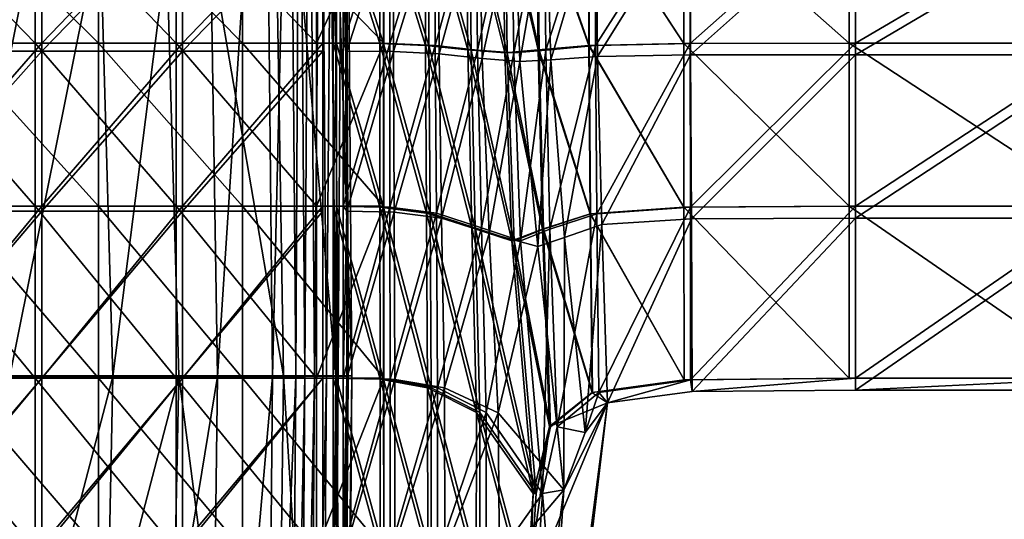
# Model space of a CAD drawing. Extents: x -0.571 to -0.012, y -0.07 to 0.07.
# Drawn here: x -0.197 to -0.174, y -0.003 to 0.008 of the extents above; entities that cross this region are included whole.
import ezdxf

# ---------------------------------------------------------------- set-up
doc = ezdxf.new("R2010")
doc.units = 0
doc.header["$MEASUREMENT"] = 0
doc.layers.get('0').update_dxf_attribs({"linetype": 'CONTINUOUS'})

msp = doc.modelspace()

# ---------------------------------------------------------------- linework, layer by layer
for points in [[(-0.198465, -0.000091, -0.034342), (-0.199269, 0.017015, -0.034131), (-0.19503, 0.016982, -0.0363)], [(-0.196955, -0.000078, -0.031029), (-0.193497, 0.017094, -0.033029), (-0.197768, 0.017121, -0.030816)], [(-0.196955, -0.000078, -0.031029), (-0.193009, -0.000078, -0.033166), (-0.193497, 0.017094, -0.033029)], [(-0.193497, 0.017094, -0.033029), (-0.190564, -0.000078, -0.034537), (-0.190846, 0.017119, -0.034448)], [(-0.193497, 0.017094, -0.033029), (-0.193009, -0.000078, -0.033166), (-0.190564, -0.000078, -0.034537)], [(-0.190993, 0.017048, -0.038288), (-0.192106, -0.00009, -0.037739), (-0.192381, 0.017004, -0.037653)], [(-0.190993, 0.017048, -0.038288), (-0.190821, -0.00009, -0.03835), (-0.192106, -0.00009, -0.037739)], [(-0.190415, 0.017074, -0.038384), (-0.190821, -0.00009, -0.03835), (-0.190993, 0.017048, -0.038288)], [(-0.190846, 0.017119, -0.034448), (-0.189343, -0.000079, -0.035311), (-0.189521, 0.01716, -0.035247)], [(-0.190846, 0.017119, -0.034448), (-0.190564, -0.000078, -0.034537), (-0.189343, -0.000079, -0.035311)], [(-0.190415, 0.017074, -0.038384), (-0.190281, -0.000089, -0.038437), (-0.190821, -0.00009, -0.03835)], [(-0.190196, 0.017088, -0.038117), (-0.190281, -0.000089, -0.038437), (-0.190415, 0.017074, -0.038384)], [(-0.190196, 0.017088, -0.038117), (-0.190067, -0.000088, -0.038169), (-0.190281, -0.000089, -0.038437)], [(-0.189969, 0.017105, -0.037651), (-0.190067, -0.000088, -0.038169), (-0.190196, 0.017088, -0.038117)], [(-0.189969, 0.017105, -0.037651), (-0.189839, -0.000086, -0.037703), (-0.190067, -0.000088, -0.038169)], [(-0.189696, 0.017126, -0.03709), (-0.189839, -0.000086, -0.037703), (-0.189969, 0.017105, -0.037651)], [(-0.189696, 0.017126, -0.03709), (-0.189565, -0.000084, -0.037143), (-0.189839, -0.000086, -0.037703)], [(-0.189422, 0.017147, -0.036526), (-0.189565, -0.000084, -0.037143), (-0.189696, 0.017126, -0.03709)], [(-0.189422, 0.017147, -0.036526), (-0.189289, -0.000082, -0.036579), (-0.189565, -0.000084, -0.037143)], [(-0.189521, 0.01716, -0.035247), (-0.188967, -0.000079, -0.035747), (-0.189106, 0.017174, -0.035692)], [(-0.189521, 0.01716, -0.035247), (-0.189343, -0.000079, -0.035311), (-0.188967, -0.000079, -0.035747)], [(-0.18919, 0.017165, -0.03605), (-0.189289, -0.000082, -0.036579), (-0.189422, 0.017147, -0.036526)], [(-0.18919, 0.017165, -0.03605), (-0.189056, -0.000081, -0.036103), (-0.189289, -0.000082, -0.036579)], [(-0.189106, 0.017174, -0.035692), (-0.189056, -0.000081, -0.036103), (-0.18919, 0.017165, -0.03605)], [(-0.189106, 0.017174, -0.035692), (-0.188967, -0.000079, -0.035747), (-0.189056, -0.000081, -0.036103)], [(-0.198465, -0.000091, -0.034342), (-0.19503, 0.016982, -0.0363), (-0.19455, -0.00009, -0.036435)], [(-0.192381, 0.017004, -0.037653), (-0.19455, -0.00009, -0.036435), (-0.19503, 0.016982, -0.0363)], [(-0.192381, 0.017004, -0.037653), (-0.192106, -0.00009, -0.037739), (-0.19455, -0.00009, -0.036435)], [(-0.199678, 0.011113, -0.02819), (-0.196359, 0.011113, -0.030227), (-0.196359, 0.007697, -0.030227)], [(-0.199678, 0.011113, -0.02819), (-0.196359, 0.007697, -0.030227), (-0.199678, 0.007697, -0.02819)], [(-0.199529, 0.007697, 0.030365), (-0.196209, 0.007697, 0.030365), (-0.196209, 0.011113, 0.030091)], [(-0.199529, 0.007697, 0.030365), (-0.196209, 0.011113, 0.030091), (-0.199529, 0.011113, 0.030091)], [(-0.198332, 0.011113, -0.025821), (-0.198332, 0.007697, -0.025821), (-0.194884, 0.007697, -0.027936)], [(-0.198332, 0.011113, -0.025821), (-0.194884, 0.007697, -0.027936), (-0.194884, 0.011113, -0.027936)], [(-0.196359, 0.011113, -0.030227), (-0.193069, 0.011113, -0.032447), (-0.193069, 0.007697, -0.032447)], [(-0.196359, 0.011113, -0.030227), (-0.193069, 0.007697, -0.032447), (-0.196359, 0.007697, -0.030227)], [(-0.196209, 0.007697, 0.030365), (-0.19292, 0.007697, 0.030365), (-0.19292, 0.011113, 0.030091)], [(-0.196209, 0.007697, 0.030365), (-0.19292, 0.011113, 0.030091), (-0.196209, 0.011113, 0.030091)], [(-0.194884, 0.011113, -0.027936), (-0.194884, 0.007697, -0.027936), (-0.191522, 0.007697, -0.030204)], [(-0.194884, 0.011113, -0.027936), (-0.191522, 0.007697, -0.030204), (-0.191522, 0.011113, -0.030204)], [(-0.193069, 0.011113, -0.032447), (-0.189795, 0.011113, -0.034757), (-0.189795, 0.007697, -0.034757)], [(-0.193069, 0.011113, -0.032447), (-0.189795, 0.007697, -0.034757), (-0.193069, 0.007697, -0.032447)], [(-0.19292, 0.007697, 0.030365), (-0.189645, 0.007697, 0.030365), (-0.189645, 0.011113, 0.030091)], [(-0.19292, 0.007697, 0.030365), (-0.189645, 0.011113, 0.030091), (-0.19292, 0.011113, 0.030091)], [(-0.191522, 0.011113, -0.030204), (-0.191522, 0.007697, -0.030204), (-0.188224, 0.007697, -0.032531)], [(-0.191522, 0.011113, -0.030204), (-0.188224, 0.007697, -0.032531), (-0.188224, 0.011113, -0.032531)], [(-0.188224, 0.011113, -0.032531), (-0.188224, 0.007697, -0.032531), (-0.189795, 0.007697, -0.034757)], [(-0.188224, 0.011113, -0.032531), (-0.189795, 0.007697, -0.034757), (-0.189795, 0.011113, -0.034757)], [(-0.189645, 0.007509, 0.027647), (-0.189645, 0.010884, 0.027376), (-0.189645, 0.011113, 0.030091)], [(-0.189645, 0.007509, 0.027647), (-0.189645, 0.011113, 0.030091), (-0.189645, 0.007697, 0.030365)], [(-0.18941, 0.011113, -0.032034), (-0.18941, 0.007697, -0.032034), (-0.188318, 0.00769, -0.032)], [(-0.18941, 0.011113, -0.032034), (-0.188318, 0.00769, -0.032), (-0.188319, 0.011112, -0.032)], [(-0.18941, 0.007697, -0.032034), (-0.18941, 0.011113, -0.032034), (-0.189326, 0.011113, -0.034757)], [(-0.18941, 0.007697, -0.032034), (-0.189326, 0.011113, -0.034757), (-0.189326, 0.007697, -0.034757)], [(-0.189326, 0.011113, -0.034757), (-0.188236, 0.011112, -0.034723), (-0.188235, 0.00769, -0.034723)], [(-0.189326, 0.011113, -0.034757), (-0.188235, 0.00769, -0.034723), (-0.189326, 0.007697, -0.034757)], [(-0.189176, 0.007697, 0.030365), (-0.188087, 0.011112, 0.030124), (-0.189176, 0.011113, 0.030091)], [(-0.189092, 0.010884, 0.027377), (-0.189176, 0.007697, 0.030365), (-0.189176, 0.011113, 0.030091)], [(-0.189176, 0.007697, 0.030365), (-0.188085, 0.00769, 0.0304), (-0.188087, 0.011112, 0.030124)], [(-0.188319, 0.011112, -0.032), (-0.188318, 0.00769, -0.032), (-0.187255, 0.007641, -0.031968)], [(-0.188319, 0.011112, -0.032), (-0.187255, 0.007641, -0.031968), (-0.187268, 0.011106, -0.031968)], [(-0.188236, 0.011112, -0.034723), (-0.187189, 0.011106, -0.034692), (-0.187175, 0.007641, -0.034691)], [(-0.188236, 0.011112, -0.034723), (-0.187175, 0.007641, -0.034691), (-0.188235, 0.00769, -0.034723)], [(-0.188085, 0.00769, 0.0304), (-0.187039, 0.011106, 0.030157), (-0.188087, 0.011112, 0.030124)], [(-0.188085, 0.00769, 0.0304), (-0.187026, 0.007641, 0.030437), (-0.187039, 0.011106, 0.030157)], [(-0.187268, 0.011106, -0.031968), (-0.187255, 0.007641, -0.031968), (-0.186261, 0.007536, -0.03194)], [(-0.187268, 0.011106, -0.031968), (-0.186261, 0.007536, -0.03194), (-0.186299, 0.011093, -0.031941)], [(-0.187189, 0.011106, -0.034692), (-0.186226, 0.011093, -0.034664), (-0.186188, 0.007535, -0.034663)], [(-0.187189, 0.011106, -0.034692), (-0.186188, 0.007535, -0.034663), (-0.187175, 0.007641, -0.034691)], [(-0.187026, 0.007641, 0.030437), (-0.186076, 0.011093, 0.030186), (-0.187039, 0.011106, 0.030157)], [(-0.187026, 0.007641, 0.030437), (-0.186038, 0.007535, 0.030477), (-0.186076, 0.011093, 0.030186)], [(-0.186299, 0.011093, -0.031941), (-0.186261, 0.007536, -0.03194), (-0.185399, 0.007473, -0.031918)], [(-0.186299, 0.011093, -0.031941), (-0.185399, 0.007473, -0.031918), (-0.185453, 0.011085, -0.031919)], [(-0.186226, 0.011093, -0.034664), (-0.185395, 0.011085, -0.034643), (-0.185342, 0.007472, -0.034642)], [(-0.186226, 0.011093, -0.034664), (-0.185342, 0.007472, -0.034642), (-0.186188, 0.007535, -0.034663)], [(-0.186038, 0.007535, 0.030477), (-0.185245, 0.011085, 0.030209), (-0.186076, 0.011093, 0.030186)], [(-0.186038, 0.007535, 0.030477), (-0.185192, 0.007472, 0.030515), (-0.185245, 0.011085, 0.030209)], [(-0.185453, 0.011085, -0.031919), (-0.184625, 0.007536, -0.031905), (-0.184665, 0.011093, -0.031906)], [(-0.185453, 0.011085, -0.031919), (-0.185399, 0.007473, -0.031918), (-0.184625, 0.007536, -0.031905)], [(-0.185395, 0.011085, -0.034643), (-0.184634, 0.011093, -0.03463), (-0.184596, 0.007535, -0.034629)], [(-0.185395, 0.011085, -0.034643), (-0.184596, 0.007535, -0.034629), (-0.185342, 0.007472, -0.034642)], [(-0.185192, 0.007472, 0.030515), (-0.184485, 0.011093, 0.030224), (-0.185245, 0.011085, 0.030209)], [(-0.185192, 0.007472, 0.030515), (-0.184446, 0.007535, 0.030545), (-0.184485, 0.011093, 0.030224)], [(-0.184665, 0.011093, -0.031906), (-0.18344, 0.007641, -0.031899), (-0.183455, 0.011106, -0.031899)], [(-0.184665, 0.011093, -0.031906), (-0.184625, 0.007536, -0.031905), (-0.18344, 0.007641, -0.031899)], [(-0.184634, 0.011093, -0.03463), (-0.183446, 0.011106, -0.034624), (-0.183433, 0.007641, -0.034623)], [(-0.184634, 0.011093, -0.03463), (-0.183433, 0.007641, -0.034623), (-0.184596, 0.007535, -0.034629)], [(-0.184446, 0.007535, 0.030545), (-0.183296, 0.011106, 0.030232), (-0.184485, 0.011093, 0.030224)], [(-0.184446, 0.007535, 0.030545), (-0.183283, 0.007641, 0.030563), (-0.183296, 0.011106, 0.030232)], [(-0.183455, 0.011106, -0.031899), (-0.181223, 0.00769, -0.031897), (-0.181225, 0.011112, -0.031897)], [(-0.183455, 0.011106, -0.031899), (-0.18344, 0.007641, -0.031899), (-0.181223, 0.00769, -0.031897)], [(-0.183446, 0.011106, -0.034624), (-0.181224, 0.011112, -0.034621), (-0.181222, 0.00769, -0.034621)], [(-0.183446, 0.011106, -0.034624), (-0.181222, 0.00769, -0.034621), (-0.183433, 0.007641, -0.034623)], [(-0.183283, 0.007641, 0.030563), (-0.181074, 0.011112, 0.030235), (-0.183296, 0.011106, 0.030232)], [(-0.183283, 0.007641, 0.030563), (-0.181073, 0.00769, 0.03057), (-0.181074, 0.011112, 0.030235)], [(-0.181225, 0.011112, -0.031897), (-0.177365, 0.007697, -0.031896), (-0.177365, 0.011113, -0.031896)], [(-0.181225, 0.011112, -0.031897), (-0.181223, 0.00769, -0.031897), (-0.177365, 0.007697, -0.031896)], [(-0.181224, 0.011112, -0.034621), (-0.177365, 0.011113, -0.034621), (-0.177365, 0.007697, -0.034621)], [(-0.181224, 0.011112, -0.034621), (-0.177365, 0.007697, -0.034621), (-0.181222, 0.00769, -0.034621)], [(-0.181073, 0.00769, 0.03057), (-0.177216, 0.011113, 0.030235), (-0.181074, 0.011112, 0.030235)], [(-0.181073, 0.00769, 0.03057), (-0.177216, 0.007697, 0.030571), (-0.177216, 0.011113, 0.030235)], [(-0.177365, 0.011113, -0.031896), (-0.177365, 0.007697, -0.031896), (-0.171553, 0.007697, -0.031896)], [(-0.177365, 0.011113, -0.031896), (-0.171553, 0.007697, -0.031896), (-0.171553, 0.011113, -0.031896)], [(-0.177365, 0.011113, -0.034621), (-0.171553, 0.011113, -0.034621), (-0.171553, 0.007697, -0.034621)], [(-0.177365, 0.011113, -0.034621), (-0.171553, 0.007697, -0.034621), (-0.177365, 0.007697, -0.034621)], [(-0.177216, 0.007697, 0.030571), (-0.171404, 0.007697, 0.030571), (-0.171404, 0.011113, 0.030235)], [(-0.177216, 0.007697, 0.030571), (-0.171404, 0.011113, 0.030235), (-0.177216, 0.011113, 0.030235)], [(-0.199529, 0.007509, 0.027647), (-0.199529, 0.010884, 0.027376), (-0.196209, 0.010884, 0.027376)], [(-0.199529, 0.007509, 0.027647), (-0.196209, 0.010884, 0.027376), (-0.196209, 0.007509, 0.027647)], [(-0.196209, 0.007509, 0.027647), (-0.196209, 0.010884, 0.027376), (-0.19292, 0.010884, 0.027376)], [(-0.196209, 0.007509, 0.027647), (-0.19292, 0.010884, 0.027376), (-0.19292, 0.007509, 0.027647)], [(-0.19292, 0.007509, 0.027647), (-0.19292, 0.010884, 0.027376), (-0.189645, 0.010884, 0.027376)], [(-0.19292, 0.007509, 0.027647), (-0.189645, 0.010884, 0.027376), (-0.189645, 0.007509, 0.027647)], [(-0.189092, 0.010884, 0.027377), (-0.189091, 0.007508, 0.027649), (-0.189176, 0.007697, 0.030365)], [(-0.189091, 0.007508, 0.027649), (-0.189092, 0.010884, 0.027377), (-0.188003, 0.010883, 0.027411)], [(-0.189091, 0.007508, 0.027649), (-0.188003, 0.010883, 0.027411), (-0.187998, 0.007501, 0.027683)], [(-0.187998, 0.007501, 0.027683), (-0.188003, 0.010883, 0.027411), (-0.186957, 0.010877, 0.027443)], [(-0.187998, 0.007501, 0.027683), (-0.186957, 0.010877, 0.027443), (-0.186934, 0.007449, 0.02772)], [(-0.186934, 0.007449, 0.02772), (-0.186957, 0.010877, 0.027443), (-0.185996, 0.010861, 0.027472)], [(-0.186934, 0.007449, 0.02772), (-0.185996, 0.010861, 0.027472), (-0.18593, 0.007339, 0.027762)], [(-0.18593, 0.007339, 0.027762), (-0.185996, 0.010861, 0.027472), (-0.18517, 0.010849, 0.027495)], [(-0.18593, 0.007339, 0.027762), (-0.18517, 0.010849, 0.027495), (-0.185047, 0.007263, 0.027803)], [(-0.185047, 0.007263, 0.027803), (-0.18517, 0.010849, 0.027495), (-0.184434, 0.010849, 0.027511)], [(-0.185047, 0.007263, 0.027803), (-0.184434, 0.010849, 0.027511), (-0.184323, 0.007303, 0.027833)], [(-0.184323, 0.007303, 0.027833), (-0.184434, 0.010849, 0.027511), (-0.183278, 0.010855, 0.027519)], [(-0.184323, 0.007303, 0.027833), (-0.183278, 0.010855, 0.027519), (-0.183233, 0.007385, 0.027851)], [(-0.183233, 0.007385, 0.027851), (-0.183278, 0.010855, 0.027519), (-0.181071, 0.010857, 0.027523)], [(-0.183233, 0.007385, 0.027851), (-0.181071, 0.010857, 0.027523), (-0.181063, 0.007423, 0.027859)], [(-0.181063, 0.007423, 0.027859), (-0.181071, 0.010857, 0.027523), (-0.177215, 0.010856, 0.027523)], [(-0.181063, 0.007423, 0.027859), (-0.177215, 0.010856, 0.027523), (-0.177215, 0.007426, 0.02786)], [(-0.177215, 0.007426, 0.02786), (-0.177215, 0.010856, 0.027523), (-0.171404, 0.010856, 0.027523)], [(-0.177215, 0.007426, 0.02786), (-0.171404, 0.010856, 0.027523), (-0.171404, 0.007426, 0.02786)], [(-0.199678, 0.007697, -0.02819), (-0.196359, 0.007697, -0.030227), (-0.196359, 0.003884, -0.030227)], [(-0.199678, 0.007697, -0.02819), (-0.196359, 0.003884, -0.030227), (-0.199678, 0.003884, -0.02819)], [(-0.199529, 0.003884, 0.030587), (-0.196209, 0.003884, 0.030587), (-0.196209, 0.007697, 0.030365)], [(-0.199529, 0.003884, 0.030587), (-0.196209, 0.007697, 0.030365), (-0.199529, 0.007697, 0.030365)], [(-0.198332, 0.007697, -0.025821), (-0.198332, 0.003884, -0.025821), (-0.194884, 0.003884, -0.027936)], [(-0.198332, 0.007697, -0.025821), (-0.194884, 0.003884, -0.027936), (-0.194884, 0.007697, -0.027936)], [(-0.196359, 0.007697, -0.030227), (-0.193069, 0.007697, -0.032447), (-0.193069, 0.003884, -0.032447)], [(-0.196359, 0.007697, -0.030227), (-0.193069, 0.003884, -0.032447), (-0.196359, 0.003884, -0.030227)], [(-0.196209, 0.003884, 0.030587), (-0.19292, 0.003884, 0.030587), (-0.19292, 0.007697, 0.030365)], [(-0.196209, 0.003884, 0.030587), (-0.19292, 0.007697, 0.030365), (-0.196209, 0.007697, 0.030365)], [(-0.194884, 0.007697, -0.027936), (-0.194884, 0.003884, -0.027936), (-0.191522, 0.003884, -0.030204)], [(-0.194884, 0.007697, -0.027936), (-0.191522, 0.003884, -0.030204), (-0.191522, 0.007697, -0.030204)], [(-0.193069, 0.007697, -0.032447), (-0.189795, 0.007697, -0.034757), (-0.189795, 0.003884, -0.034757)], [(-0.193069, 0.007697, -0.032447), (-0.189795, 0.003884, -0.034757), (-0.193069, 0.003884, -0.032447)], [(-0.19292, 0.003884, 0.030587), (-0.189645, 0.003884, 0.030587), (-0.189645, 0.007697, 0.030365)], [(-0.19292, 0.003884, 0.030587), (-0.189645, 0.007697, 0.030365), (-0.19292, 0.007697, 0.030365)], [(-0.191522, 0.007697, -0.030204), (-0.191522, 0.003884, -0.030204), (-0.188224, 0.003884, -0.032531)], [(-0.191522, 0.007697, -0.030204), (-0.188224, 0.003884, -0.032531), (-0.188224, 0.007697, -0.032531)], [(-0.188224, 0.007697, -0.032531), (-0.188224, 0.003884, -0.032531), (-0.189795, 0.003884, -0.034757)], [(-0.188224, 0.007697, -0.032531), (-0.189795, 0.003884, -0.034757), (-0.189795, 0.007697, -0.034757)], [(-0.189645, 0.003773, 0.027865), (-0.189645, 0.007509, 0.027647), (-0.189645, 0.007697, 0.030365)], [(-0.189645, 0.003773, 0.027865), (-0.189645, 0.007697, 0.030365), (-0.189645, 0.003884, 0.030587)], [(-0.18941, 0.007697, -0.032034), (-0.18941, 0.003884, -0.032034), (-0.188314, 0.003863, -0.032)], [(-0.18941, 0.007697, -0.032034), (-0.188314, 0.003863, -0.032), (-0.188318, 0.00769, -0.032)], [(-0.18941, 0.003884, -0.032034), (-0.18941, 0.007697, -0.032034), (-0.189326, 0.007697, -0.034757)], [(-0.18941, 0.003884, -0.032034), (-0.189326, 0.007697, -0.034757), (-0.189326, 0.003884, -0.034757)], [(-0.189326, 0.007697, -0.034757), (-0.188235, 0.00769, -0.034723), (-0.188231, 0.003863, -0.034723)], [(-0.189326, 0.007697, -0.034757), (-0.188231, 0.003863, -0.034723), (-0.189326, 0.003884, -0.034757)], [(-0.189176, 0.003884, 0.030587), (-0.188085, 0.00769, 0.0304), (-0.189176, 0.007697, 0.030365)], [(-0.189091, 0.007508, 0.027649), (-0.189176, 0.003884, 0.030587), (-0.189176, 0.007697, 0.030365)], [(-0.189176, 0.003884, 0.030587), (-0.188081, 0.003863, 0.030623), (-0.188085, 0.00769, 0.0304)], [(-0.188318, 0.00769, -0.032), (-0.188314, 0.003863, -0.032), (-0.187226, 0.003722, -0.031967)], [(-0.188318, 0.00769, -0.032), (-0.187226, 0.003722, -0.031967), (-0.187255, 0.007641, -0.031968)], [(-0.188235, 0.00769, -0.034723), (-0.187175, 0.007641, -0.034691), (-0.187145, 0.003722, -0.03469)], [(-0.188235, 0.00769, -0.034723), (-0.187145, 0.003722, -0.03469), (-0.188231, 0.003863, -0.034723)], [(-0.188081, 0.003863, 0.030623), (-0.187026, 0.007641, 0.030437), (-0.188085, 0.00769, 0.0304)], [(-0.188081, 0.003863, 0.030623), (-0.186996, 0.003722, 0.030671), (-0.187026, 0.007641, 0.030437)], [(-0.187255, 0.007641, -0.031968), (-0.187226, 0.003722, -0.031967), (-0.186167, 0.003381, -0.031937)], [(-0.187255, 0.007641, -0.031968), (-0.186167, 0.003381, -0.031937), (-0.186261, 0.007536, -0.03194)], [(-0.187175, 0.007641, -0.034691), (-0.186188, 0.007535, -0.034663), (-0.186092, 0.003381, -0.03466)], [(-0.187175, 0.007641, -0.034691), (-0.186092, 0.003381, -0.03466), (-0.187145, 0.003722, -0.03469)], [(-0.186996, 0.003722, 0.030671), (-0.186038, 0.007535, 0.030477), (-0.187026, 0.007641, 0.030437)], [(-0.184625, 0.007536, -0.031905), (-0.183406, 0.003709, -0.031898), (-0.18344, 0.007641, -0.031899)], [(-0.184596, 0.007535, -0.034629), (-0.183433, 0.007641, -0.034623), (-0.1834, 0.003708, -0.034622)], [(-0.184346, 0.003351, 0.030896), (-0.183283, 0.007641, 0.030563), (-0.184446, 0.007535, 0.030545)], [(-0.184346, 0.003351, 0.030896), (-0.183251, 0.003708, 0.030939), (-0.183283, 0.007641, 0.030563)], [(-0.18344, 0.007641, -0.031899), (-0.181219, 0.003862, -0.031897), (-0.181223, 0.00769, -0.031897)], [(-0.18344, 0.007641, -0.031899), (-0.183406, 0.003709, -0.031898), (-0.181219, 0.003862, -0.031897)], [(-0.183433, 0.007641, -0.034623), (-0.181222, 0.00769, -0.034621), (-0.181218, 0.003862, -0.034621)], [(-0.183433, 0.007641, -0.034623), (-0.181218, 0.003862, -0.034621), (-0.1834, 0.003708, -0.034622)], [(-0.183251, 0.003708, 0.030939), (-0.181073, 0.00769, 0.03057), (-0.183283, 0.007641, 0.030563)], [(-0.183251, 0.003708, 0.030939), (-0.181068, 0.003862, 0.030956), (-0.181073, 0.00769, 0.03057)], [(-0.181223, 0.00769, -0.031897), (-0.177365, 0.003884, -0.031896), (-0.177365, 0.007697, -0.031896)], [(-0.181223, 0.00769, -0.031897), (-0.181219, 0.003862, -0.031897), (-0.177365, 0.003884, -0.031896)], [(-0.181222, 0.00769, -0.034621), (-0.177365, 0.007697, -0.034621), (-0.177365, 0.003884, -0.034621)], [(-0.181222, 0.00769, -0.034621), (-0.177365, 0.003884, -0.034621), (-0.181218, 0.003862, -0.034621)], [(-0.181068, 0.003862, 0.030956), (-0.177216, 0.007697, 0.030571), (-0.181073, 0.00769, 0.03057)], [(-0.181068, 0.003862, 0.030956), (-0.177216, 0.003884, 0.030959), (-0.177216, 0.007697, 0.030571)], [(-0.177365, 0.007697, -0.031896), (-0.177365, 0.003884, -0.031896), (-0.171553, 0.003884, -0.031896)], [(-0.177365, 0.007697, -0.031896), (-0.171553, 0.003884, -0.031896), (-0.171553, 0.007697, -0.031896)], [(-0.177365, 0.007697, -0.034621), (-0.171553, 0.007697, -0.034621), (-0.171553, 0.003884, -0.034621)], [(-0.177365, 0.007697, -0.034621), (-0.171553, 0.003884, -0.034621), (-0.177365, 0.003884, -0.034621)], [(-0.177216, 0.003884, 0.030959), (-0.171404, 0.003884, 0.030959), (-0.171404, 0.007697, 0.030571)], [(-0.177216, 0.003884, 0.030959), (-0.171404, 0.007697, 0.030571), (-0.177216, 0.007697, 0.030571)], [(-0.199529, 0.003773, 0.027865), (-0.199529, 0.007509, 0.027647), (-0.196209, 0.007509, 0.027647)], [(-0.199529, 0.003773, 0.027865), (-0.196209, 0.007509, 0.027647), (-0.196209, 0.003773, 0.027865)], [(-0.196209, 0.003773, 0.027865), (-0.196209, 0.007509, 0.027647), (-0.19292, 0.007509, 0.027647)], [(-0.196209, 0.003773, 0.027865), (-0.19292, 0.007509, 0.027647), (-0.19292, 0.003773, 0.027865)], [(-0.19292, 0.003773, 0.027865), (-0.19292, 0.007509, 0.027647), (-0.189645, 0.007509, 0.027647)], [(-0.19292, 0.003773, 0.027865), (-0.189645, 0.007509, 0.027647), (-0.189645, 0.003773, 0.027865)], [(-0.189091, 0.007508, 0.027649), (-0.189089, 0.003772, 0.027867), (-0.189176, 0.003884, 0.030587)], [(-0.189089, 0.003772, 0.027867), (-0.189091, 0.007508, 0.027649), (-0.187998, 0.007501, 0.027683)], [(-0.189089, 0.003772, 0.027867), (-0.187998, 0.007501, 0.027683), (-0.187986, 0.00375, 0.027903)], [(-0.187986, 0.00375, 0.027903), (-0.187998, 0.007501, 0.027683), (-0.186934, 0.007449, 0.02772)], [(-0.187986, 0.00375, 0.027903), (-0.186934, 0.007449, 0.02772), (-0.186876, 0.003604, 0.027951)], [(-0.186996, 0.003722, 0.030671), (-0.185943, 0.003381, 0.030739), (-0.186038, 0.007535, 0.030477)], [(-0.186876, 0.003604, 0.027951), (-0.186934, 0.007449, 0.02772), (-0.18593, 0.007339, 0.027762)], [(-0.186261, 0.007536, -0.03194), (-0.186167, 0.003381, -0.031937), (-0.185238, 0.003077, -0.031913)], [(-0.186261, 0.007536, -0.03194), (-0.185238, 0.003077, -0.031913), (-0.185399, 0.007473, -0.031918)], [(-0.186188, 0.007535, -0.034663), (-0.185342, 0.007472, -0.034642), (-0.185183, 0.003076, -0.034637)], [(-0.186188, 0.007535, -0.034663), (-0.185183, 0.003076, -0.034637), (-0.186092, 0.003381, -0.03466)], [(-0.185943, 0.003381, 0.030739), (-0.185192, 0.007472, 0.030515), (-0.186038, 0.007535, 0.030477)], [(-0.185943, 0.003381, 0.030739), (-0.185033, 0.003076, 0.030825), (-0.185192, 0.007472, 0.030515)], [(-0.185399, 0.007473, -0.031918), (-0.18452, 0.003352, -0.031902), (-0.184625, 0.007536, -0.031905)], [(-0.185399, 0.007473, -0.031918), (-0.185238, 0.003077, -0.031913), (-0.18452, 0.003352, -0.031902)], [(-0.185342, 0.007472, -0.034642), (-0.184596, 0.007535, -0.034629), (-0.184495, 0.003351, -0.034626)], [(-0.185342, 0.007472, -0.034642), (-0.184495, 0.003351, -0.034626), (-0.185183, 0.003076, -0.034637)], [(-0.185033, 0.003076, 0.030825), (-0.184446, 0.007535, 0.030545), (-0.185192, 0.007472, 0.030515)], [(-0.185033, 0.003076, 0.030825), (-0.184346, 0.003351, 0.030896), (-0.184446, 0.007535, 0.030545)], [(-0.184625, 0.007536, -0.031905), (-0.18452, 0.003352, -0.031902), (-0.183406, 0.003709, -0.031898)], [(-0.184596, 0.007535, -0.034629), (-0.1834, 0.003708, -0.034622), (-0.184495, 0.003351, -0.034626)], [(-0.184008, 0.003152, 0.028199), (-0.184323, 0.007303, 0.027833), (-0.183233, 0.007385, 0.027851)], [(-0.184008, 0.003152, 0.028199), (-0.183233, 0.007385, 0.027851), (-0.183133, 0.003457, 0.028229)], [(-0.183133, 0.003457, 0.028229), (-0.183233, 0.007385, 0.027851), (-0.181063, 0.007423, 0.027859)], [(-0.183133, 0.003457, 0.028229), (-0.181063, 0.007423, 0.027859), (-0.181046, 0.00359, 0.028246)], [(-0.181046, 0.00359, 0.028246), (-0.181063, 0.007423, 0.027859), (-0.177215, 0.007426, 0.02786)], [(-0.181046, 0.00359, 0.028246), (-0.177215, 0.007426, 0.02786), (-0.177214, 0.003606, 0.028249)], [(-0.177214, 0.003606, 0.028249), (-0.177215, 0.007426, 0.02786), (-0.171404, 0.007426, 0.02786)], [(-0.177214, 0.003606, 0.028249), (-0.171404, 0.007426, 0.02786), (-0.171404, 0.003606, 0.028249)], [(-0.186876, 0.003604, 0.027951), (-0.18593, 0.007339, 0.027762), (-0.185764, 0.003256, 0.028024)], [(-0.185764, 0.003256, 0.028024), (-0.18593, 0.007339, 0.027762), (-0.185047, 0.007263, 0.027803)], [(-0.185764, 0.003256, 0.028024), (-0.185047, 0.007263, 0.027803), (-0.184631, 0.002943, 0.028133)], [(-0.184631, 0.002943, 0.028133), (-0.185047, 0.007263, 0.027803), (-0.184323, 0.007303, 0.027833)], [(-0.184631, 0.002943, 0.028133), (-0.184323, 0.007303, 0.027833), (-0.184008, 0.003152, 0.028199)], [(-0.199678, 0.003884, -0.02819), (-0.196359, 0.003884, -0.030227), (-0.196359, -0.000129, -0.030227)], [(-0.199678, 0.003884, -0.02819), (-0.196359, -0.000129, -0.030227), (-0.199678, -0.000129, -0.02819)], [(-0.199529, -0.000129, 0.030679), (-0.196209, -0.000129, 0.030679), (-0.196209, 0.003884, 0.030587)], [(-0.199529, -0.000129, 0.030679), (-0.196209, 0.003884, 0.030587), (-0.199529, 0.003884, 0.030587)], [(-0.199529, -0.000129, 0.027954), (-0.199529, 0.003773, 0.027865), (-0.196209, 0.003773, 0.027865)], [(-0.199529, -0.000129, 0.027954), (-0.196209, 0.003773, 0.027865), (-0.196209, -0.000129, 0.027954)], [(-0.198332, 0.003884, -0.025821), (-0.198332, -0.000129, -0.025821), (-0.194884, -0.000129, -0.027936)], [(-0.198332, 0.003884, -0.025821), (-0.194884, -0.000129, -0.027936), (-0.194884, 0.003884, -0.027936)], [(-0.196359, 0.003884, -0.030227), (-0.193069, 0.003884, -0.032447), (-0.193069, -0.000129, -0.032447)], [(-0.196359, 0.003884, -0.030227), (-0.193069, -0.000129, -0.032447), (-0.196359, -0.000129, -0.030227)], [(-0.196209, -0.000129, 0.030679), (-0.19292, -0.000129, 0.030679), (-0.19292, 0.003884, 0.030587)], [(-0.196209, -0.000129, 0.030679), (-0.19292, 0.003884, 0.030587), (-0.196209, 0.003884, 0.030587)], [(-0.196209, -0.000129, 0.027954), (-0.196209, 0.003773, 0.027865), (-0.19292, 0.003773, 0.027865)], [(-0.196209, -0.000129, 0.027954), (-0.19292, 0.003773, 0.027865), (-0.19292, -0.000129, 0.027954)], [(-0.194884, 0.003884, -0.027936), (-0.194884, -0.000129, -0.027936), (-0.191522, -0.000129, -0.030204)], [(-0.194884, 0.003884, -0.027936), (-0.191522, -0.000129, -0.030204), (-0.191522, 0.003884, -0.030204)], [(-0.193069, 0.003884, -0.032447), (-0.189795, 0.003884, -0.034757), (-0.189795, -0.000129, -0.034757)], [(-0.193069, 0.003884, -0.032447), (-0.189795, -0.000129, -0.034757), (-0.193069, -0.000129, -0.032447)], [(-0.19292, -0.000129, 0.030679), (-0.189645, -0.000129, 0.030679), (-0.189645, 0.003884, 0.030587)], [(-0.19292, -0.000129, 0.030679), (-0.189645, 0.003884, 0.030587), (-0.19292, 0.003884, 0.030587)], [(-0.19292, -0.000129, 0.027954), (-0.19292, 0.003773, 0.027865), (-0.189645, 0.003773, 0.027865)], [(-0.19292, -0.000129, 0.027954), (-0.189645, 0.003773, 0.027865), (-0.189645, -0.000129, 0.027954)], [(-0.191522, 0.003884, -0.030204), (-0.191522, -0.000129, -0.030204), (-0.188224, -0.000129, -0.032531)], [(-0.191522, 0.003884, -0.030204), (-0.188224, -0.000129, -0.032531), (-0.188224, 0.003884, -0.032531)], [(-0.188224, 0.003884, -0.032531), (-0.188224, -0.000129, -0.032531), (-0.189795, -0.000129, -0.034757)], [(-0.188224, 0.003884, -0.032531), (-0.189795, -0.000129, -0.034757), (-0.189795, 0.003884, -0.034757)], [(-0.189645, -0.000129, 0.027954), (-0.189645, 0.003773, 0.027865), (-0.189645, 0.003884, 0.030587)], [(-0.189645, -0.000129, 0.027954), (-0.189645, 0.003884, 0.030587), (-0.189645, -0.000129, 0.030679)], [(-0.18941, 0.003884, -0.032034), (-0.18941, -0.000129, -0.032034), (-0.188311, -0.000157, -0.032)], [(-0.18941, 0.003884, -0.032034), (-0.188311, -0.000157, -0.032), (-0.188314, 0.003863, -0.032)], [(-0.18941, -0.000129, -0.032034), (-0.18941, 0.003884, -0.032034), (-0.189326, 0.003884, -0.034757)], [(-0.18941, -0.000129, -0.032034), (-0.189326, 0.003884, -0.034757), (-0.189326, -0.000129, -0.034757)], [(-0.189326, 0.003884, -0.034757), (-0.188231, 0.003863, -0.034723), (-0.188228, -0.000157, -0.034723)], [(-0.189326, 0.003884, -0.034757), (-0.188228, -0.000157, -0.034723), (-0.189326, -0.000129, -0.034757)], [(-0.189176, -0.000129, 0.030679), (-0.188081, 0.003863, 0.030623), (-0.189176, 0.003884, 0.030587)], [(-0.189089, 0.003772, 0.027867), (-0.189176, -0.000129, 0.030679), (-0.189176, 0.003884, 0.030587)], [(-0.189176, -0.000129, 0.030679), (-0.188078, -0.000157, 0.030716), (-0.188081, 0.003863, 0.030623)], [(-0.189089, 0.003772, 0.027867), (-0.189086, -0.00013, 0.027956), (-0.189176, -0.000129, 0.030679)], [(-0.189086, -0.00013, 0.027956), (-0.189089, 0.003772, 0.027867), (-0.187986, 0.00375, 0.027903)], [(-0.189086, -0.00013, 0.027956), (-0.187986, 0.00375, 0.027903), (-0.18797, -0.000159, 0.027993)], [(-0.188314, 0.003863, -0.032), (-0.188311, -0.000157, -0.032), (-0.187201, -0.000353, -0.031966)], [(-0.188314, 0.003863, -0.032), (-0.187201, -0.000353, -0.031966), (-0.187226, 0.003722, -0.031967)], [(-0.188231, 0.003863, -0.034723), (-0.187145, 0.003722, -0.03469), (-0.18712, -0.000353, -0.034689)], [(-0.188231, 0.003863, -0.034723), (-0.18712, -0.000353, -0.034689), (-0.188228, -0.000157, -0.034723)], [(-0.188078, -0.000157, 0.030716), (-0.186996, 0.003722, 0.030671), (-0.188081, 0.003863, 0.030623)], [(-0.188078, -0.000157, 0.030716), (-0.18697, -0.000353, 0.03077), (-0.186996, 0.003722, 0.030671)], [(-0.18797, -0.000159, 0.027993), (-0.187986, 0.00375, 0.027903), (-0.186876, 0.003604, 0.027951)], [(-0.187226, 0.003722, -0.031967), (-0.187201, -0.000353, -0.031966), (-0.18606, -0.000935, -0.031933)], [(-0.187226, 0.003722, -0.031967), (-0.18606, -0.000935, -0.031933), (-0.186167, 0.003381, -0.031937)], [(-0.187145, 0.003722, -0.03469), (-0.186092, 0.003381, -0.03466), (-0.185985, -0.000936, -0.034656)], [(-0.187145, 0.003722, -0.03469), (-0.185985, -0.000936, -0.034656), (-0.18712, -0.000353, -0.034689)], [(-0.18697, -0.000353, 0.03077), (-0.185943, 0.003381, 0.030739), (-0.186996, 0.003722, 0.030671)], [(-0.18452, 0.003352, -0.031902), (-0.18336, -0.000464, -0.031896), (-0.183406, 0.003709, -0.031898)], [(-0.184495, 0.003351, -0.034626), (-0.1834, 0.003708, -0.034622), (-0.183357, -0.000466, -0.034621)], [(-0.184182, -0.001266, 0.031255), (-0.183251, 0.003708, 0.030939), (-0.184346, 0.003351, 0.030896)], [(-0.184182, -0.001266, 0.031255), (-0.183207, -0.000466, 0.031338), (-0.183251, 0.003708, 0.030939)], [(-0.183406, 0.003709, -0.031898), (-0.181213, -0.00017, -0.031896), (-0.181219, 0.003862, -0.031897)], [(-0.183406, 0.003709, -0.031898), (-0.18336, -0.000464, -0.031896), (-0.181213, -0.00017, -0.031896)], [(-0.1834, 0.003708, -0.034622), (-0.181218, 0.003862, -0.034621), (-0.181213, -0.000171, -0.034621)], [(-0.1834, 0.003708, -0.034622), (-0.181213, -0.000171, -0.034621), (-0.183357, -0.000466, -0.034621)], [(-0.183207, -0.000466, 0.031338), (-0.181068, 0.003862, 0.030956), (-0.183251, 0.003708, 0.030939)], [(-0.183207, -0.000466, 0.031338), (-0.181063, -0.000171, 0.031369), (-0.181068, 0.003862, 0.030956)], [(-0.181219, 0.003862, -0.031897), (-0.177365, -0.000129, -0.031896), (-0.177365, 0.003884, -0.031896)], [(-0.181219, 0.003862, -0.031897), (-0.181213, -0.00017, -0.031896), (-0.177365, -0.000129, -0.031896)], [(-0.181218, 0.003862, -0.034621), (-0.177365, 0.003884, -0.034621), (-0.177365, -0.000129, -0.034621)], [(-0.181218, 0.003862, -0.034621), (-0.177365, -0.000129, -0.034621), (-0.181213, -0.000171, -0.034621)], [(-0.181063, -0.000171, 0.031369), (-0.177216, 0.003884, 0.030959), (-0.181068, 0.003862, 0.030956)], [(-0.181063, -0.000171, 0.031369), (-0.177216, -0.000129, 0.031373), (-0.177216, 0.003884, 0.030959)], [(-0.177365, 0.003884, -0.031896), (-0.177365, -0.000129, -0.031896), (-0.171553, -0.000129, -0.031896)], [(-0.177365, 0.003884, -0.031896), (-0.171553, -0.000129, -0.031896), (-0.171553, 0.003884, -0.031896)], [(-0.177365, 0.003884, -0.034621), (-0.171553, 0.003884, -0.034621), (-0.171553, -0.000129, -0.034621)], [(-0.177365, 0.003884, -0.034621), (-0.171553, -0.000129, -0.034621), (-0.177365, -0.000129, -0.034621)], [(-0.177216, -0.000129, 0.031373), (-0.171404, -0.000129, 0.031373), (-0.171404, 0.003884, 0.030959)], [(-0.177216, -0.000129, 0.031373), (-0.171404, 0.003884, 0.030959), (-0.177216, 0.003884, 0.030959)], [(-0.18797, -0.000159, 0.027993), (-0.186876, 0.003604, 0.027951), (-0.18681, -0.000359, 0.02805)], [(-0.18681, -0.000359, 0.02805), (-0.186876, 0.003604, 0.027951), (-0.185764, 0.003256, 0.028024)], [(-0.183521, -0.001402, 0.028616), (-0.184008, 0.003152, 0.028199), (-0.183133, 0.003457, 0.028229)], [(-0.183521, -0.001402, 0.028616), (-0.183133, 0.003457, 0.028229), (-0.183007, -0.000708, 0.028632)], [(-0.183007, -0.000708, 0.028632), (-0.183133, 0.003457, 0.028229), (-0.181046, 0.00359, 0.028246)], [(-0.183007, -0.000708, 0.028632), (-0.181046, 0.00359, 0.028246), (-0.181031, -0.000443, 0.028658)], [(-0.181031, -0.000443, 0.028658), (-0.181046, 0.00359, 0.028246), (-0.177214, 0.003606, 0.028249)], [(-0.181031, -0.000443, 0.028658), (-0.177214, 0.003606, 0.028249), (-0.177213, -0.000408, 0.028663)], [(-0.177213, -0.000408, 0.028663), (-0.177214, 0.003606, 0.028249), (-0.171404, 0.003606, 0.028249)], [(-0.177213, -0.000408, 0.028663), (-0.171404, 0.003606, 0.028249), (-0.171404, -0.000408, 0.028663)], [(-0.18697, -0.000353, 0.03077), (-0.185835, -0.000936, 0.030864), (-0.185943, 0.003381, 0.030739)], [(-0.18681, -0.000359, 0.02805), (-0.185764, 0.003256, 0.028024), (-0.185559, -0.000944, 0.028153)], [(-0.186167, 0.003381, -0.031937), (-0.18606, -0.000935, -0.031933), (-0.184742, -0.002823, -0.031897)], [(-0.186167, 0.003381, -0.031937), (-0.184742, -0.002823, -0.031897), (-0.185238, 0.003077, -0.031913)], [(-0.186092, 0.003381, -0.03466), (-0.185183, 0.003076, -0.034637), (-0.184671, -0.002825, -0.034621)], [(-0.186092, 0.003381, -0.03466), (-0.184671, -0.002825, -0.034621), (-0.185985, -0.000936, -0.034656)], [(-0.185835, -0.000936, 0.030864), (-0.185033, 0.003076, 0.030825), (-0.185943, 0.003381, 0.030739)], [(-0.185559, -0.000944, 0.028153), (-0.185764, 0.003256, 0.028024), (-0.184631, 0.002943, 0.028133)], [(-0.185238, 0.003077, -0.031913), (-0.184359, -0.001263, -0.031897), (-0.18452, 0.003352, -0.031902)], [(-0.185183, 0.003076, -0.034637), (-0.184495, 0.003351, -0.034626), (-0.184331, -0.001266, -0.034621)], [(-0.184522, -0.002825, 0.031094), (-0.184346, 0.003351, 0.030896), (-0.185033, 0.003076, 0.030825)], [(-0.184522, -0.002825, 0.031094), (-0.184182, -0.001266, 0.031255), (-0.184346, 0.003351, 0.030896)], [(-0.18452, 0.003352, -0.031902), (-0.184359, -0.001263, -0.031897), (-0.18336, -0.000464, -0.031896)], [(-0.184495, 0.003351, -0.034626), (-0.183357, -0.000466, -0.034621), (-0.184331, -0.001266, -0.034621)], [(-0.185835, -0.000936, 0.030864), (-0.184522, -0.002825, 0.031094), (-0.185033, 0.003076, 0.030825)], [(-0.185238, 0.003077, -0.031913), (-0.184742, -0.002823, -0.031897), (-0.184359, -0.001263, -0.031897)], [(-0.185183, 0.003076, -0.034637), (-0.184331, -0.001266, -0.034621), (-0.184671, -0.002825, -0.034621)], [(-0.184023, -0.00274, 0.028417), (-0.184631, 0.002943, 0.028133), (-0.184008, 0.003152, 0.028199)], [(-0.184023, -0.00274, 0.028417), (-0.184008, 0.003152, 0.028199), (-0.183521, -0.001402, 0.028616)], [(-0.185559, -0.000944, 0.028153), (-0.184631, 0.002943, 0.028133), (-0.184023, -0.00274, 0.028417)], [(-0.199678, -0.000129, -0.02819), (-0.196359, -0.000129, -0.030227), (-0.196359, -0.004141, -0.030227)], [(-0.199678, -0.000129, -0.02819), (-0.196359, -0.004141, -0.030227), (-0.199678, -0.004141, -0.02819)], [(-0.199529, -0.00403, 0.027865), (-0.199529, -0.000129, 0.027954), (-0.196209, -0.000129, 0.027954)], [(-0.199529, -0.00403, 0.027865), (-0.196209, -0.000129, 0.027954), (-0.196209, -0.00403, 0.027865)], [(-0.199529, -0.004141, 0.030587), (-0.196209, -0.004141, 0.030587), (-0.196209, -0.000129, 0.030679)], [(-0.199529, -0.004141, 0.030587), (-0.196209, -0.000129, 0.030679), (-0.199529, -0.000129, 0.030679)], [(-0.19902, -0.017196, -0.034178), (-0.198465, -0.000091, -0.034342), (-0.19455, -0.00009, -0.036435)], [(-0.19902, -0.017196, -0.034178), (-0.19455, -0.00009, -0.036435), (-0.194899, -0.017162, -0.036324)], [(-0.198332, -0.000129, -0.025821), (-0.198332, -0.004141, -0.025821), (-0.194884, -0.004141, -0.027936)], [(-0.198332, -0.000129, -0.025821), (-0.194884, -0.004141, -0.027936), (-0.194884, -0.000129, -0.027936)], [(-0.197512, -0.017277, -0.030866), (-0.193357, -0.01725, -0.033056), (-0.193009, -0.000078, -0.033166)], [(-0.197512, -0.017277, -0.030866), (-0.193009, -0.000078, -0.033166), (-0.196955, -0.000078, -0.031029)], [(-0.196359, -0.000129, -0.030227), (-0.193069, -0.000129, -0.032447), (-0.193069, -0.004141, -0.032447)], [(-0.196359, -0.000129, -0.030227), (-0.193069, -0.004141, -0.032447), (-0.196359, -0.004141, -0.030227)], [(-0.196209, -0.00403, 0.027865), (-0.196209, -0.000129, 0.027954), (-0.19292, -0.000129, 0.027954)], [(-0.196209, -0.00403, 0.027865), (-0.19292, -0.000129, 0.027954), (-0.19292, -0.00403, 0.027865)], [(-0.196209, -0.004141, 0.030587), (-0.19292, -0.004141, 0.030587), (-0.19292, -0.000129, 0.030679)], [(-0.196209, -0.004141, 0.030587), (-0.19292, -0.000129, 0.030679), (-0.196209, -0.000129, 0.030679)], [(-0.192106, -0.00009, -0.037739), (-0.192327, -0.017185, -0.037661), (-0.194899, -0.017162, -0.036324)], [(-0.192106, -0.00009, -0.037739), (-0.194899, -0.017162, -0.036324), (-0.19455, -0.00009, -0.036435)], [(-0.194884, -0.000129, -0.027936), (-0.194884, -0.004141, -0.027936), (-0.191522, -0.004141, -0.030204)], [(-0.194884, -0.000129, -0.027936), (-0.191522, -0.004141, -0.030204), (-0.191522, -0.000129, -0.030204)], [(-0.193009, -0.000078, -0.033166), (-0.193357, -0.01725, -0.033056), (-0.190783, -0.017276, -0.03446)], [(-0.193069, -0.000129, -0.032447), (-0.189795, -0.000129, -0.034757), (-0.189795, -0.004141, -0.034757)], [(-0.193069, -0.000129, -0.032447), (-0.189795, -0.004141, -0.034757), (-0.193069, -0.004141, -0.032447)], [(-0.193009, -0.000078, -0.033166), (-0.190783, -0.017276, -0.03446), (-0.190564, -0.000078, -0.034537)], [(-0.19292, -0.00403, 0.027865), (-0.19292, -0.000129, 0.027954), (-0.189645, -0.000129, 0.027954)], [(-0.19292, -0.00403, 0.027865), (-0.189645, -0.000129, 0.027954), (-0.189645, -0.00403, 0.027865)], [(-0.19292, -0.004141, 0.030587), (-0.189645, -0.004141, 0.030587), (-0.189645, -0.000129, 0.030679)], [(-0.19292, -0.004141, 0.030587), (-0.189645, -0.000129, 0.030679), (-0.19292, -0.000129, 0.030679)], [(-0.190821, -0.00009, -0.03835), (-0.190978, -0.017228, -0.038288), (-0.192327, -0.017185, -0.037661)], [(-0.190821, -0.00009, -0.03835), (-0.192327, -0.017185, -0.037661), (-0.192106, -0.00009, -0.037739)], [(-0.191522, -0.000129, -0.030204), (-0.191522, -0.004141, -0.030204), (-0.188224, -0.004141, -0.032531)], [(-0.191522, -0.000129, -0.030204), (-0.188224, -0.004141, -0.032531), (-0.188224, -0.000129, -0.032531)], [(-0.190281, -0.000089, -0.038437), (-0.190413, -0.017253, -0.038381), (-0.190978, -0.017228, -0.038288)], [(-0.190281, -0.000089, -0.038437), (-0.190978, -0.017228, -0.038288), (-0.190821, -0.00009, -0.03835)], [(-0.190564, -0.000078, -0.034537), (-0.190783, -0.017276, -0.03446), (-0.189496, -0.017317, -0.035251)], [(-0.190564, -0.000078, -0.034537), (-0.189496, -0.017317, -0.035251), (-0.189343, -0.000079, -0.035311)], [(-0.190067, -0.000088, -0.038169), (-0.190196, -0.017265, -0.038115), (-0.190413, -0.017253, -0.038381)], [(-0.190067, -0.000088, -0.038169), (-0.190413, -0.017253, -0.038381), (-0.190281, -0.000089, -0.038437)], [(-0.189839, -0.000086, -0.037703), (-0.189967, -0.017278, -0.037649), (-0.190196, -0.017265, -0.038115)], [(-0.189839, -0.000086, -0.037703), (-0.190196, -0.017265, -0.038115), (-0.190067, -0.000088, -0.038169)], [(-0.189565, -0.000084, -0.037143), (-0.189693, -0.017295, -0.037089), (-0.189967, -0.017278, -0.037649)], [(-0.189565, -0.000084, -0.037143), (-0.189967, -0.017278, -0.037649), (-0.189839, -0.000086, -0.037703)], [(-0.188224, -0.000129, -0.032531), (-0.188224, -0.004141, -0.032531), (-0.189795, -0.004141, -0.034757)], [(-0.188224, -0.000129, -0.032531), (-0.189795, -0.004141, -0.034757), (-0.189795, -0.000129, -0.034757)], [(-0.189289, -0.000082, -0.036579), (-0.189417, -0.017312, -0.036526), (-0.189693, -0.017295, -0.037089)], [(-0.189289, -0.000082, -0.036579), (-0.189693, -0.017295, -0.037089), (-0.189565, -0.000084, -0.037143)], [(-0.189645, -0.00403, 0.027865), (-0.189645, -0.000129, 0.027954), (-0.189645, -0.000129, 0.030679)], [(-0.189645, -0.00403, 0.027865), (-0.189645, -0.000129, 0.030679), (-0.189645, -0.004141, 0.030587)], [(-0.189343, -0.000079, -0.035311), (-0.189496, -0.017317, -0.035251), (-0.189096, -0.017332, -0.035694)], [(-0.189056, -0.000081, -0.036103), (-0.189183, -0.017326, -0.03605), (-0.189417, -0.017312, -0.036526)], [(-0.189056, -0.000081, -0.036103), (-0.189417, -0.017312, -0.036526), (-0.189289, -0.000082, -0.036579)], [(-0.18941, -0.000129, -0.032034), (-0.18941, -0.004141, -0.032034), (-0.188311, -0.004161, -0.032)], [(-0.18941, -0.000129, -0.032034), (-0.188311, -0.004161, -0.032), (-0.188311, -0.000157, -0.032)], [(-0.18941, -0.004141, -0.032034), (-0.18941, -0.000129, -0.032034), (-0.189326, -0.000129, -0.034757)], [(-0.18941, -0.004141, -0.032034), (-0.189326, -0.000129, -0.034757), (-0.189326, -0.004141, -0.034757)], [(-0.189343, -0.000079, -0.035311), (-0.189096, -0.017332, -0.035694), (-0.188967, -0.000079, -0.035747)], [(-0.189326, -0.000129, -0.034757), (-0.188228, -0.000157, -0.034723), (-0.188227, -0.004161, -0.034723)], [(-0.189326, -0.000129, -0.034757), (-0.188227, -0.004161, -0.034723), (-0.189326, -0.004141, -0.034757)], [(-0.188967, -0.000079, -0.035747), (-0.189096, -0.017332, -0.035694), (-0.189183, -0.017326, -0.03605)], [(-0.188967, -0.000079, -0.035747), (-0.189183, -0.017326, -0.03605), (-0.189056, -0.000081, -0.036103)], [(-0.189176, -0.004141, 0.030587), (-0.188078, -0.000157, 0.030716), (-0.189176, -0.000129, 0.030679)], [(-0.189086, -0.00013, 0.027956), (-0.189176, -0.004141, 0.030587), (-0.189176, -0.000129, 0.030679)], [(-0.189086, -0.00013, 0.027956), (-0.189085, -0.00403, 0.027867), (-0.189176, -0.004141, 0.030587)], [(-0.189176, -0.004141, 0.030587), (-0.188078, -0.004161, 0.030624), (-0.188078, -0.000157, 0.030716)], [(-0.189085, -0.00403, 0.027867), (-0.189086, -0.00013, 0.027956), (-0.18797, -0.000159, 0.027993)], [(-0.189085, -0.00403, 0.027867), (-0.18797, -0.000159, 0.027993), (-0.187968, -0.00405, 0.027904)], [(-0.188311, -0.000157, -0.032), (-0.188311, -0.004161, -0.032), (-0.1872, -0.004302, -0.031966)], [(-0.188311, -0.000157, -0.032), (-0.1872, -0.004302, -0.031966), (-0.187201, -0.000353, -0.031966)], [(-0.188228, -0.000157, -0.034723), (-0.18712, -0.000353, -0.034689), (-0.187118, -0.004302, -0.034689)], [(-0.188228, -0.000157, -0.034723), (-0.187118, -0.004302, -0.034689), (-0.188227, -0.004161, -0.034723)], [(-0.188078, -0.004161, 0.030624), (-0.18697, -0.000353, 0.03077), (-0.188078, -0.000157, 0.030716)], [(-0.187968, -0.00405, 0.027904), (-0.18797, -0.000159, 0.027993), (-0.18681, -0.000359, 0.02805)], [(-0.181213, -0.00017, -0.031896), (-0.18336, -0.000464, -0.031896), (-0.183357, -0.000466, -0.034621)], [(-0.181213, -0.00017, -0.031896), (-0.183357, -0.000466, -0.034621), (-0.181213, -0.000171, -0.034621)], [(-0.183007, -0.000708, 0.028632), (-0.181063, -0.000171, 0.031369), (-0.183207, -0.000466, 0.031338)], [(-0.183007, -0.000708, 0.028632), (-0.181031, -0.000443, 0.028658), (-0.181063, -0.000171, 0.031369)], [(-0.177365, -0.000129, -0.031896), (-0.181213, -0.00017, -0.031896), (-0.181213, -0.000171, -0.034621)], [(-0.177365, -0.000129, -0.031896), (-0.181213, -0.000171, -0.034621), (-0.177365, -0.000129, -0.034621)], [(-0.181031, -0.000443, 0.028658), (-0.177216, -0.000129, 0.031373), (-0.181063, -0.000171, 0.031369)], [(-0.181031, -0.000443, 0.028658), (-0.177213, -0.000408, 0.028663), (-0.177216, -0.000129, 0.031373)], [(-0.171553, -0.000129, -0.031896), (-0.177365, -0.000129, -0.031896), (-0.177365, -0.000129, -0.034621)], [(-0.171553, -0.000129, -0.031896), (-0.177365, -0.000129, -0.034621), (-0.171553, -0.000129, -0.034621)], [(-0.177213, -0.000408, 0.028663), (-0.171404, -0.000129, 0.031373), (-0.177216, -0.000129, 0.031373)], [(-0.177213, -0.000408, 0.028663), (-0.171404, -0.000408, 0.028663), (-0.171404, -0.000129, 0.031373)], [(-0.188078, -0.004161, 0.030624), (-0.186968, -0.004302, 0.030672), (-0.18697, -0.000353, 0.03077)], [(-0.187968, -0.00405, 0.027904), (-0.18681, -0.000359, 0.02805), (-0.186797, -0.004183, 0.027956)], [(-0.187201, -0.000353, -0.031966), (-0.1872, -0.004302, -0.031966), (-0.186065, -0.004672, -0.031932)], [(-0.187201, -0.000353, -0.031966), (-0.186065, -0.004672, -0.031932), (-0.18606, -0.000935, -0.031933)], [(-0.18712, -0.000353, -0.034689), (-0.185985, -0.000936, -0.034656), (-0.185986, -0.004674, -0.034655)], [(-0.18712, -0.000353, -0.034689), (-0.185986, -0.004674, -0.034655), (-0.187118, -0.004302, -0.034689)], [(-0.186968, -0.004302, 0.030672), (-0.185835, -0.000936, 0.030864), (-0.18697, -0.000353, 0.03077)], [(-0.186797, -0.004183, 0.027956), (-0.18681, -0.000359, 0.02805), (-0.185559, -0.000944, 0.028153)], [(-0.18336, -0.000464, -0.031896), (-0.184359, -0.001263, -0.031897), (-0.184331, -0.001266, -0.034621)], [(-0.184359, -0.001263, -0.031897), (-0.18336, -0.000464, -0.031896), (-0.183007, -0.000708, 0.028632)], [(-0.18336, -0.000464, -0.031896), (-0.184331, -0.001266, -0.034621), (-0.183357, -0.000466, -0.034621)], [(-0.183521, -0.001402, 0.028616), (-0.183207, -0.000466, 0.031338), (-0.184182, -0.001266, 0.031255)], [(-0.183521, -0.001402, 0.028616), (-0.183007, -0.000708, 0.028632), (-0.183207, -0.000466, 0.031338)], [(-0.185024, -0.016219, -0.031891), (-0.184905, -0.005277, -0.031898), (-0.183007, -0.000708, 0.028632)], [(-0.184978, -0.017406, -0.032317), (-0.185024, -0.016219, -0.031891), (-0.183007, -0.000708, 0.028632)], [(-0.183007, -0.000708, 0.028632), (-0.184935, -0.017039, -0.030527), (-0.184991, -0.017489, -0.032231)], [(-0.184978, -0.017406, -0.032317), (-0.183007, -0.000708, 0.028632), (-0.184991, -0.017489, -0.032231)], [(-0.183007, -0.000708, 0.028632), (-0.184023, -0.00274, 0.028417), (-0.184935, -0.017039, -0.030527)], [(-0.184905, -0.005277, -0.031898), (-0.184359, -0.001263, -0.031897), (-0.183007, -0.000708, 0.028632)], [(-0.183007, -0.000708, 0.028632), (-0.183521, -0.001402, 0.028616), (-0.184023, -0.00274, 0.028417)], [(-0.186968, -0.004302, 0.030672), (-0.185836, -0.004674, 0.030745), (-0.185835, -0.000936, 0.030864)], [(-0.186797, -0.004183, 0.027956), (-0.185559, -0.000944, 0.028153), (-0.185526, -0.004514, 0.028042)], [(-0.18606, -0.000935, -0.031933), (-0.186065, -0.004672, -0.031932), (-0.184905, -0.005277, -0.031898)], [(-0.18606, -0.000935, -0.031933), (-0.184905, -0.005277, -0.031898), (-0.184742, -0.002823, -0.031897)], [(-0.185985, -0.000936, -0.034656), (-0.184826, -0.005278, -0.034621), (-0.185986, -0.004674, -0.034655)], [(-0.185985, -0.000936, -0.034656), (-0.184671, -0.002825, -0.034621), (-0.184826, -0.005278, -0.034621)], [(-0.185836, -0.004674, 0.030745), (-0.184522, -0.002825, 0.031094), (-0.185835, -0.000936, 0.030864)], [(-0.185526, -0.004514, 0.028042), (-0.185559, -0.000944, 0.028153), (-0.184023, -0.00274, 0.028417)], [(-0.184905, -0.005277, -0.031898), (-0.184742, -0.002823, -0.031897), (-0.184359, -0.001263, -0.031897)], [(-0.184359, -0.001263, -0.031897), (-0.184742, -0.002823, -0.031897), (-0.184671, -0.002825, -0.034621)], [(-0.184359, -0.001263, -0.031897), (-0.184671, -0.002825, -0.034621), (-0.184331, -0.001266, -0.034621)], [(-0.184023, -0.00274, 0.028417), (-0.184182, -0.001266, 0.031255), (-0.184522, -0.002825, 0.031094)], [(-0.184023, -0.00274, 0.028417), (-0.183521, -0.001402, 0.028616), (-0.184182, -0.001266, 0.031255)], [(-0.185526, -0.004514, 0.028042), (-0.184023, -0.00274, 0.028417), (-0.184331, -0.005077, 0.028146)], [(-0.184023, -0.00274, 0.028417), (-0.184331, -0.005077, 0.028146), (-0.184935, -0.017039, -0.030527)], [(-0.184331, -0.005077, 0.028146), (-0.184023, -0.00274, 0.028417), (-0.184522, -0.002825, 0.031094)], [(-0.185836, -0.004674, 0.030745), (-0.184677, -0.005278, 0.030841), (-0.184522, -0.002825, 0.031094)], [(-0.184742, -0.002823, -0.031897), (-0.184905, -0.005277, -0.031898), (-0.184826, -0.005278, -0.034621)], [(-0.184742, -0.002823, -0.031897), (-0.184826, -0.005278, -0.034621), (-0.184671, -0.002825, -0.034621)], [(-0.184331, -0.005077, 0.028146), (-0.184522, -0.002825, 0.031094), (-0.184677, -0.005278, 0.030841)]]:
    msp.add_3dface(points)

doc.saveas('drawing.dxf')
